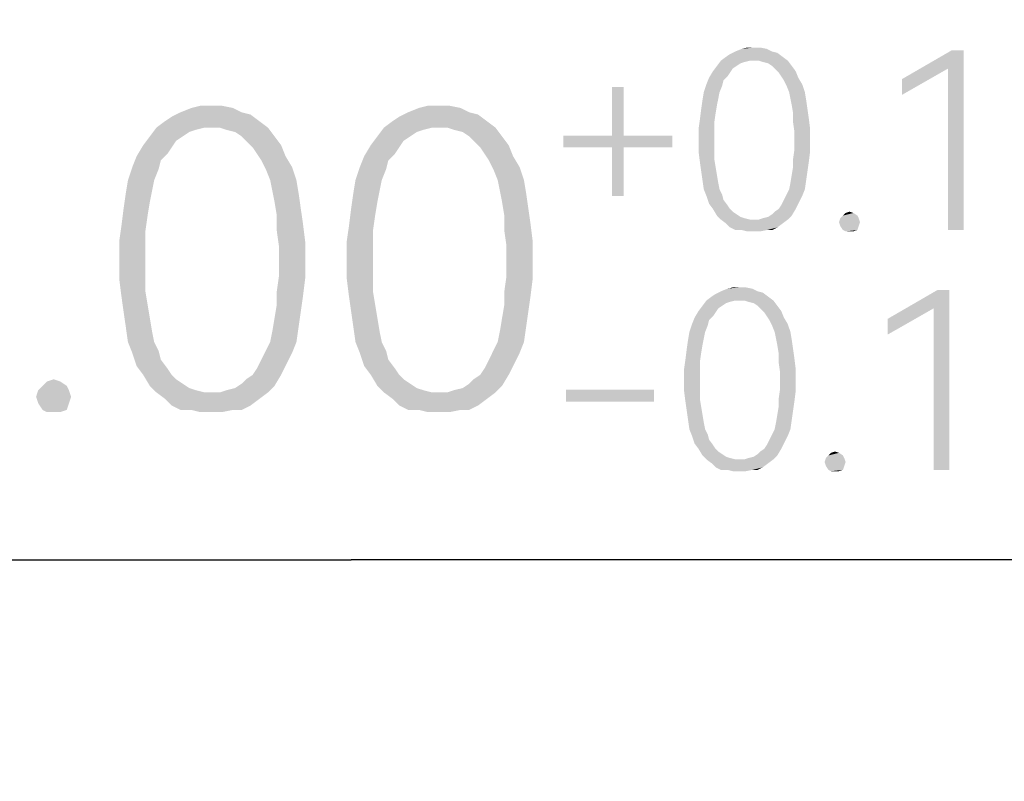
# Model space of a CAD drawing. Units: millimetres. Extents: x 0 to 297, y 0 to 210.
# Drawn here: x 74 to 82, y 78 to 84 of the extents above; entities that cross this region are included whole.
import ezdxf

# ---------------------------------------------------------------- set-up
doc = ezdxf.new("R2010")
doc.units = ezdxf.units.MM
doc.header["$LTSCALE"] = 16.335
doc.layers.get('0').update_dxf_attribs({"linetype": 'CONTINUOUS'})
doc.styles.get("Standard").update_dxf_attribs({"font": 'harmonyos_sans_sc_light.ttf'})
doc.dimstyles.new('DIMSTYLE_1', dxfattribs={"dimtxt": 2.5, "dimasz": 1.5, "dimexe": 1.5, "dimexo": 0, "dimtad": 1, "dimzin": 0, "dimdsep": 46, "dimtxsty": 'STANDARD', "dimblk": '_FILLED', "dimblk1": '_FILLED', "dimblk2": '_FILLED', "dimcen": 0.09, "dimazin": 0, "dimtol": 1, "dimtp": 0.15, "dimtm": 0.15, "dimtfac": 0.6, "dimtofl": 0, "dimtmove": 0, "dimatfit": 3, "dimldrblk": '_FILLED', "dimfxl": 1, "dimtolj": 1, "dimtzin": 0, "dimarcsym": 0})

# ---------------------------------------------------------------- blocks, each defined once
blk = doc.blocks.new('_FILLED')
at = {"color": 0, "linetype": 'BYBLOCK'}
blk.add_solid([(0, 0), (-1, 0.25), (-1, -0.25)], dxfattribs=at)
blk = doc.blocks.new('*D0')
at = {"color": 2, "linetype": 'CONTINUOUS'}
for p, q in [((118.539, 119.2973), (118.539, 71.3434)), ((36.0402, 87.9591), (36.0402, 71.3434)), ((36.0402, 72.8434), (77.2896, 72.8434)), ((118.539, 72.8434), (77.2896, 72.8434))]:
    blk.add_line(p, q, dxfattribs=at)
at = {"color": 2, "linetype": 'CONTINUOUS', "xscale": 1.5, "yscale": 1.5, "zscale": 1.5, "rotation": 180}
blk.add_blockref('_FILLED', (36.0402, 72.8434), dxfattribs=at)
at = {"color": 2, "linetype": 'CONTINUOUS', "xscale": 1.5, "yscale": 1.5, "zscale": 1.5}
blk.add_blockref('_FILLED', (118.539, 72.8434), dxfattribs=at)
blk = doc.blocks.new('*D4')
at = {"color": 2, "linetype": 'CONTINUOUS'}
for p, q in [((36.0402, 87.9591), (36.0402, 78.0422)), ((118.039, 87.9591), (118.039, 78.0422)), ((36.0402, 79.5422), (77.0396, 79.5422)), ((118.039, 79.5422), (77.0396, 79.5422))]:
    blk.add_line(p, q, dxfattribs=at)
at = {"color": 2, "linetype": 'CONTINUOUS', "xscale": 1.5, "yscale": 1.5, "zscale": 1.5, "rotation": 180}
blk.add_blockref('_FILLED', (36.0402, 79.5422), dxfattribs=at)
at = {"color": 2, "linetype": 'CONTINUOUS', "xscale": 1.5, "yscale": 1.5, "zscale": 1.5}
blk.add_blockref('_FILLED', (118.039, 79.5422), dxfattribs=at)

msp = doc.modelspace()

# ---------------------------------------------------------------- linework, layer by layer
at = {"color": 2, "linetype": 'CONTINUOUS'}
for points in [[(80.1674, 83.7375), (80.2002, 83.7594), (80.5944, 83.7703)], [(80.1674, 83.7375), (80.5944, 83.7703), (80.6382, 83.7375)], [(80.5506, 83.7813), (80.5944, 83.7703), (80.2002, 83.7594)], [(80.5506, 83.7813), (80.2002, 83.7594), (80.244, 83.7813)], [(80.5068, 83.8032), (80.244, 83.7813), (80.2987, 83.8032)], [(80.244, 83.7813), (80.5068, 83.8032), (80.5506, 83.7813)], [(80.3973, 83.8141), (80.452, 83.8141), (80.2987, 83.8032)], [(80.3973, 83.8141), (80.2987, 83.8032), (80.3425, 83.8141)], [(80.2987, 83.8032), (80.452, 83.8141), (80.5068, 83.8032)], [(82.1491, 83.7922), (82.0177, 83.6389), (81.6345, 83.5513)], [(82.1491, 83.7922), (81.6345, 83.5513), (82.0506, 83.7922)], [(82.0177, 82.2922), (82.0177, 83.6389), (82.1491, 83.7922)], [(82.0177, 82.2922), (82.1491, 83.7922), (82.1491, 82.2922)], [(80.3644, 83.7046), (80.3206, 83.6937), (80.0907, 83.6608)], [(80.3644, 83.7046), (80.0907, 83.6608), (80.1236, 83.7046)], [(80.3206, 83.6937), (80.2878, 83.6827), (80.0907, 83.6608)], [(80.6382, 83.7375), (80.1236, 83.7046), (80.1674, 83.7375)], [(80.3644, 83.7046), (80.1236, 83.7046), (80.6382, 83.7375)], [(80.3973, 83.7046), (80.3644, 83.7046), (80.6382, 83.7375)], [(80.4411, 83.7046), (80.3973, 83.7046), (80.6382, 83.7375)], [(80.4411, 83.7046), (80.6382, 83.7375), (80.682, 83.7046)], [(80.682, 83.7046), (80.4739, 83.6937), (80.4411, 83.7046)], [(80.5177, 83.6827), (80.4739, 83.6937), (80.682, 83.7046)], [(80.5506, 83.6608), (80.5177, 83.6827), (80.682, 83.7046)], [(80.5506, 83.6608), (80.682, 83.7046), (80.7148, 83.6608)], [(80.2002, 83.6061), (80.025, 83.5623), (80.0579, 83.617)], [(80.2002, 83.6061), (80.1783, 83.5732), (80.025, 83.5623)], [(80.2549, 83.6608), (80.2221, 83.6389), (80.0579, 83.617)], [(80.2549, 83.6608), (80.0579, 83.617), (80.0907, 83.6608)], [(80.0579, 83.617), (80.2221, 83.6389), (80.2002, 83.6061)], [(80.0907, 83.6608), (80.2878, 83.6827), (80.2549, 83.6608)], [(80.7148, 83.6608), (80.5725, 83.6389), (80.5506, 83.6608)], [(80.5725, 83.6389), (80.7148, 83.6608), (80.7476, 83.617)], [(80.7476, 83.617), (80.6053, 83.6061), (80.5725, 83.6389)], [(80.6272, 83.5732), (80.6053, 83.6061), (80.7476, 83.617)], [(80.6272, 83.5732), (80.7476, 83.617), (80.7695, 83.5623)], [(81.6345, 83.5513), (82.0177, 83.6389), (81.6345, 83.42)], [(80.1455, 83.5404), (80.0031, 83.5075), (80.025, 83.5623)], [(80.0031, 83.5075), (80.1455, 83.5404), (80.1345, 83.4966)], [(80.025, 83.5623), (80.1783, 83.5732), (80.1455, 83.5404)], [(80.7695, 83.5623), (80.6491, 83.5404), (80.6272, 83.5732)], [(80.6491, 83.5404), (80.7695, 83.5623), (80.8024, 83.5075)], [(80.8024, 83.5075), (80.671, 83.4966), (80.6491, 83.5404)], [(79.3133, 83.4856), (79.2148, 83.0805), (79.2148, 83.4856)], [(79.2148, 83.0805), (79.3133, 83.4856), (79.3133, 83.0805)], [(80.1126, 83.4419), (80.1017, 83.3871), (79.9703, 83.3762)], [(80.1126, 83.4419), (79.9703, 83.3762), (79.9812, 83.4419)], [(80.1345, 83.4966), (79.9812, 83.4419), (80.0031, 83.5075)], [(79.9812, 83.4419), (80.1345, 83.4966), (80.1126, 83.4419)], [(80.6929, 83.4419), (80.671, 83.4966), (80.8024, 83.5075)], [(80.6929, 83.4419), (80.8024, 83.5075), (80.8243, 83.4419)], [(80.8243, 83.4419), (80.7039, 83.3871), (80.6929, 83.4419)], [(80.7039, 83.3871), (80.8243, 83.4419), (80.8352, 83.3762)], [(80.0907, 83.3324), (79.9593, 83.2995), (79.9703, 83.3762)], [(79.9703, 83.3762), (80.1017, 83.3871), (80.0907, 83.3324)], [(80.8352, 83.3762), (80.7148, 83.3324), (80.7039, 83.3871)], [(80.7148, 83.3324), (80.8352, 83.3762), (80.8462, 83.2995)], [(76.1272, 83.274), (76.2002, 83.2557), (75.5433, 83.2375)], [(76.1272, 83.274), (75.5433, 83.2375), (75.6163, 83.274)], [(76.0542, 83.3105), (75.6163, 83.274), (75.7075, 83.3105)], [(75.6163, 83.274), (76.0542, 83.3105), (76.1272, 83.274)], [(75.8717, 83.3287), (75.963, 83.3287), (75.7075, 83.3105)], [(75.8717, 83.3287), (75.7075, 83.3105), (75.7805, 83.3287)], [(75.7075, 83.3105), (75.963, 83.3287), (76.0542, 83.3105)], [(78.025, 83.274), (78.098, 83.2557), (77.4411, 83.2375)], [(78.025, 83.274), (77.4411, 83.2375), (77.5141, 83.274)], [(77.952, 83.3105), (77.5141, 83.274), (77.6053, 83.3105)], [(77.5141, 83.274), (77.952, 83.3105), (78.025, 83.274)], [(77.7695, 83.3287), (77.8608, 83.3287), (77.6053, 83.3105)], [(77.7695, 83.3287), (77.6053, 83.3105), (77.6783, 83.3287)], [(77.6053, 83.3105), (77.8608, 83.3287), (77.952, 83.3105)], [(80.0798, 83.2667), (79.9484, 83.2119), (79.9593, 83.2995)], [(79.9593, 83.2995), (80.0907, 83.3324), (80.0798, 83.2667)], [(80.8462, 83.2995), (80.7257, 83.2667), (80.7148, 83.3324)], [(80.7257, 83.2667), (80.8462, 83.2995), (80.8571, 83.2229)], [(76.2732, 83.201), (75.4155, 83.1462), (75.4885, 83.201)], [(75.817, 83.1462), (75.4155, 83.1462), (76.2732, 83.201)], [(75.4885, 83.201), (75.5433, 83.2375), (76.2002, 83.2557)], [(75.4885, 83.201), (76.2002, 83.2557), (76.2732, 83.201)], [(75.8717, 83.1462), (75.817, 83.1462), (76.2732, 83.201)], [(75.9447, 83.1462), (75.8717, 83.1462), (76.2732, 83.201)], [(75.9447, 83.1462), (76.2732, 83.201), (76.3462, 83.1462)], [(78.171, 83.201), (77.3133, 83.1462), (77.3863, 83.201)], [(77.7148, 83.1462), (77.3133, 83.1462), (78.171, 83.201)], [(77.3863, 83.201), (77.4411, 83.2375), (78.098, 83.2557)], [(77.3863, 83.201), (78.098, 83.2557), (78.171, 83.201)], [(77.7695, 83.1462), (77.7148, 83.1462), (78.171, 83.201)], [(77.8425, 83.1462), (77.7695, 83.1462), (78.171, 83.201)], [(77.8425, 83.1462), (78.171, 83.201), (78.244, 83.1462)], [(80.0688, 83.19), (79.9374, 83.1353), (79.9484, 83.2119)], [(79.9484, 83.2119), (80.0798, 83.2667), (80.0688, 83.19)], [(80.8571, 83.2229), (80.7257, 83.19), (80.7257, 83.2667)], [(80.7257, 83.19), (80.8571, 83.2229), (80.8681, 83.1353)], [(75.817, 83.1462), (75.744, 83.128), (75.3608, 83.0732)], [(75.817, 83.1462), (75.3608, 83.0732), (75.4155, 83.1462)], [(75.744, 83.128), (75.6893, 83.1097), (75.3608, 83.0732)], [(75.3608, 83.0732), (75.6893, 83.1097), (75.6345, 83.0732)], [(76.3462, 83.1462), (75.9995, 83.128), (75.9447, 83.1462)], [(76.0725, 83.1097), (75.9995, 83.128), (76.3462, 83.1462)], [(76.1272, 83.0732), (76.0725, 83.1097), (76.3462, 83.1462)], [(76.1272, 83.0732), (76.3462, 83.1462), (76.4009, 83.0732)], [(77.7148, 83.1462), (77.6418, 83.128), (77.2586, 83.0732)], [(77.7148, 83.1462), (77.2586, 83.0732), (77.3133, 83.1462)], [(77.6418, 83.128), (77.5871, 83.1097), (77.2586, 83.0732)], [(77.2586, 83.0732), (77.5871, 83.1097), (77.5323, 83.0732)], [(78.244, 83.1462), (77.8973, 83.128), (77.8425, 83.1462)], [(77.9703, 83.1097), (77.8973, 83.128), (78.244, 83.1462)], [(78.025, 83.0732), (77.9703, 83.1097), (78.244, 83.1462)], [(78.025, 83.0732), (78.244, 83.1462), (78.2987, 83.0732)], [(79.9374, 83.1353), (80.0688, 83.19), (80.0688, 83.1134)], [(80.0688, 83.1134), (79.9374, 83.0367), (79.9374, 83.1353)], [(79.9374, 83.0367), (80.0688, 83.1134), (80.0688, 83.0367)], [(80.8681, 83.1353), (80.7367, 83.1134), (80.7257, 83.19)], [(80.7367, 83.0367), (80.7367, 83.1134), (80.8681, 83.1353)], [(80.7367, 83.0367), (80.8681, 83.1353), (80.8681, 83.0367)], [(75.6345, 83.0732), (75.5798, 83.0367), (75.306, 83.0002)], [(75.6345, 83.0732), (75.306, 83.0002), (75.3608, 83.0732)], [(75.306, 83.0002), (75.5798, 83.0367), (75.5433, 82.982)], [(76.4009, 83.0732), (76.1637, 83.0367), (76.1272, 83.0732)], [(76.1637, 83.0367), (76.4009, 83.0732), (76.4557, 83.0002)], [(76.4557, 83.0002), (76.2185, 82.982), (76.1637, 83.0367)], [(77.5323, 83.0732), (77.4776, 83.0367), (77.2039, 83.0002)], [(77.5323, 83.0732), (77.2039, 83.0002), (77.2586, 83.0732)], [(77.2039, 83.0002), (77.4776, 83.0367), (77.4411, 82.982)], [(78.2987, 83.0732), (78.0615, 83.0367), (78.025, 83.0732)], [(78.0615, 83.0367), (78.2987, 83.0732), (78.3535, 83.0002)], [(78.3535, 83.0002), (78.1163, 82.982), (78.0615, 83.0367)], [(79.3133, 83.0805), (79.7185, 83.0805), (78.8097, 82.982)], [(79.2148, 83.0805), (79.3133, 83.0805), (78.8097, 82.982)], [(79.2148, 83.0805), (78.8097, 82.982), (78.8097, 83.0805)], [(79.2148, 82.982), (78.8097, 82.982), (79.7185, 83.0805)], [(79.3133, 82.982), (79.2148, 82.982), (79.7185, 83.0805)], [(79.3133, 82.982), (79.7185, 83.0805), (79.7185, 82.982)], [(80.0688, 83.0367), (80.0688, 82.9601), (79.9374, 82.9492)], [(80.0688, 83.0367), (79.9374, 82.9492), (79.9374, 83.0367)], [(80.8681, 83.0367), (80.7367, 82.9601), (80.7367, 83.0367)], [(80.7367, 82.9601), (80.8681, 83.0367), (80.8681, 82.9492)], [(75.5433, 82.982), (75.2513, 82.909), (75.306, 83.0002)], [(75.5433, 82.982), (75.5068, 82.9273), (75.2513, 82.909)], [(76.2549, 82.9273), (76.2185, 82.982), (76.4557, 83.0002)], [(76.2549, 82.9273), (76.4557, 83.0002), (76.4922, 82.909)], [(77.4411, 82.982), (77.1491, 82.909), (77.2039, 83.0002)], [(77.4411, 82.982), (77.4046, 82.9273), (77.1491, 82.909)], [(78.1528, 82.9273), (78.1163, 82.982), (78.3535, 83.0002)], [(78.1528, 82.9273), (78.3535, 83.0002), (78.39, 82.909)], [(79.3133, 82.982), (79.2148, 82.5769), (79.2148, 82.982)], [(79.2148, 82.5769), (79.3133, 82.982), (79.3133, 82.5769)], [(79.9374, 82.9492), (80.0688, 82.9601), (80.0688, 82.8835)], [(80.0688, 82.8835), (79.9484, 82.8616), (79.9374, 82.9492)], [(80.8681, 82.9492), (80.7257, 82.8835), (80.7367, 82.9601)], [(80.7257, 82.8835), (80.8681, 82.9492), (80.8571, 82.8616)], [(75.452, 82.8725), (75.2148, 82.8178), (75.2513, 82.909)], [(75.2148, 82.8178), (75.452, 82.8725), (75.4338, 82.7995)], [(75.2513, 82.909), (75.5068, 82.9273), (75.452, 82.8725)], [(76.4922, 82.909), (76.2914, 82.8725), (76.2549, 82.9273)], [(76.2914, 82.8725), (76.4922, 82.909), (76.5469, 82.8178)], [(76.5469, 82.8178), (76.3279, 82.7995), (76.2914, 82.8725)], [(77.3498, 82.8725), (77.1126, 82.8178), (77.1491, 82.909)], [(77.1126, 82.8178), (77.3498, 82.8725), (77.3316, 82.7995)], [(77.1491, 82.909), (77.4046, 82.9273), (77.3498, 82.8725)], [(78.39, 82.909), (78.1893, 82.8725), (78.1528, 82.9273)], [(78.1893, 82.8725), (78.39, 82.909), (78.4447, 82.8178)], [(78.4447, 82.8178), (78.2257, 82.7995), (78.1893, 82.8725)], [(79.9484, 82.8616), (80.0688, 82.8835), (80.0798, 82.8178)], [(80.8571, 82.8616), (80.7257, 82.8178), (80.7257, 82.8835)], [(75.4338, 82.7995), (75.1783, 82.7083), (75.2148, 82.8178)], [(75.1783, 82.7083), (75.4338, 82.7995), (75.3973, 82.7083)], [(76.3644, 82.7083), (76.3279, 82.7995), (76.5469, 82.8178)], [(76.3644, 82.7083), (76.5469, 82.8178), (76.5834, 82.7083)], [(77.3316, 82.7995), (77.0761, 82.7083), (77.1126, 82.8178)], [(77.0761, 82.7083), (77.3316, 82.7995), (77.2951, 82.7083)], [(78.2622, 82.7083), (78.2257, 82.7995), (78.4447, 82.8178)], [(78.2622, 82.7083), (78.4447, 82.8178), (78.4812, 82.7083)], [(80.0798, 82.8178), (79.9593, 82.7849), (79.9484, 82.8616)], [(79.9593, 82.7849), (80.0798, 82.8178), (80.0907, 82.7521)], [(80.0907, 82.7521), (79.9703, 82.7083), (79.9593, 82.7849)], [(80.8462, 82.7849), (80.7148, 82.7521), (80.7257, 82.8178)], [(80.7148, 82.7521), (80.8462, 82.7849), (80.8352, 82.7083)], [(80.7257, 82.8178), (80.8571, 82.8616), (80.8462, 82.7849)], [(75.3973, 82.7083), (75.379, 82.617), (75.1601, 82.5988)], [(75.3973, 82.7083), (75.1601, 82.5988), (75.1783, 82.7083)], [(76.5834, 82.7083), (76.3827, 82.617), (76.3644, 82.7083)], [(76.3827, 82.617), (76.5834, 82.7083), (76.6017, 82.5988)], [(77.2951, 82.7083), (77.2768, 82.617), (77.0579, 82.5988)], [(77.2951, 82.7083), (77.0579, 82.5988), (77.0761, 82.7083)], [(78.4812, 82.7083), (78.2805, 82.617), (78.2622, 82.7083)], [(78.2805, 82.617), (78.4812, 82.7083), (78.4995, 82.5988)], [(79.9703, 82.7083), (80.0907, 82.7521), (80.1017, 82.6864)], [(80.1017, 82.6864), (79.9812, 82.6316), (79.9703, 82.7083)], [(80.6929, 82.6316), (80.7039, 82.6864), (80.8352, 82.7083)], [(80.6929, 82.6316), (80.8352, 82.7083), (80.8243, 82.6316)], [(80.8352, 82.7083), (80.7039, 82.6864), (80.7148, 82.7521)], [(75.1601, 82.5988), (75.379, 82.617), (75.3608, 82.5258)], [(76.6017, 82.5988), (76.4009, 82.5258), (76.3827, 82.617)], [(77.0579, 82.5988), (77.2768, 82.617), (77.2586, 82.5258)], [(78.4995, 82.5988), (78.2987, 82.5258), (78.2805, 82.617)], [(79.9812, 82.6316), (80.1017, 82.6864), (80.1126, 82.6316)], [(80.1126, 82.6316), (80.0031, 82.5769), (79.9812, 82.6316)], [(80.1126, 82.6316), (80.1345, 82.5878), (80.0031, 82.5769)], [(80.8243, 82.6316), (80.671, 82.5878), (80.6929, 82.6316)], [(80.671, 82.5878), (80.8243, 82.6316), (80.8024, 82.5769)], [(75.3608, 82.5258), (75.1418, 82.471), (75.1601, 82.5988)], [(76.4009, 82.5258), (76.6017, 82.5988), (76.6199, 82.471)], [(77.2586, 82.5258), (77.0396, 82.471), (77.0579, 82.5988)], [(78.2987, 82.5258), (78.4995, 82.5988), (78.5177, 82.471)], [(80.0031, 82.5769), (80.1345, 82.5878), (80.1455, 82.544)], [(80.1455, 82.544), (80.025, 82.5112), (80.0031, 82.5769)], [(80.025, 82.5112), (80.1455, 82.544), (80.1783, 82.5002)], [(80.7695, 82.5112), (80.6272, 82.5002), (80.6491, 82.544)], [(80.8024, 82.5769), (80.6491, 82.544), (80.671, 82.5878)], [(80.6491, 82.544), (80.8024, 82.5769), (80.7695, 82.5112)], [(75.3425, 82.4163), (75.1236, 82.3251), (75.1418, 82.471)], [(75.1418, 82.471), (75.3608, 82.5258), (75.3425, 82.4163)], [(76.6199, 82.471), (76.4192, 82.4163), (76.4009, 82.5258)], [(76.4192, 82.4163), (76.6199, 82.471), (76.6382, 82.3433)], [(77.2403, 82.4163), (77.0214, 82.3251), (77.0396, 82.471)], [(77.0396, 82.471), (77.2586, 82.5258), (77.2403, 82.4163)], [(78.5177, 82.471), (78.317, 82.4163), (78.2987, 82.5258)], [(78.317, 82.4163), (78.5177, 82.471), (78.536, 82.3433)], [(80.1783, 82.5002), (80.0579, 82.4674), (80.025, 82.5112)], [(80.0579, 82.4674), (80.1783, 82.5002), (80.2002, 82.4674)], [(80.2002, 82.4674), (80.0907, 82.4127), (80.0579, 82.4674)], [(80.2002, 82.4674), (80.2221, 82.4455), (80.0907, 82.4127)], [(80.5506, 82.4236), (80.5725, 82.4455), (80.7476, 82.4674)], [(80.5506, 82.4236), (80.7476, 82.4674), (80.7148, 82.4127)], [(80.7476, 82.4674), (80.5725, 82.4455), (80.6053, 82.4674)], [(80.6053, 82.4674), (80.6272, 82.5002), (80.7695, 82.5112)], [(80.6053, 82.4674), (80.7695, 82.5112), (80.7476, 82.4674)], [(75.1236, 82.3251), (75.3425, 82.4163), (75.3243, 82.2886)], [(76.6382, 82.3433), (76.4192, 82.2886), (76.4192, 82.4163)], [(77.0214, 82.3251), (77.2403, 82.4163), (77.2221, 82.2886)], [(78.536, 82.3433), (78.317, 82.2886), (78.317, 82.4163)], [(80.2221, 82.4455), (80.2549, 82.4236), (80.0907, 82.4127)], [(80.0907, 82.4127), (80.2549, 82.4236), (80.2878, 82.4017)], [(80.2878, 82.4017), (80.1236, 82.3798), (80.0907, 82.4127)], [(80.2878, 82.4017), (80.3206, 82.3908), (80.1236, 82.3798)], [(80.1236, 82.3798), (80.3206, 82.3908), (80.3644, 82.3798)], [(80.3644, 82.3798), (80.1674, 82.347), (80.1236, 82.3798)], [(80.4411, 82.3798), (80.682, 82.3798), (80.1674, 82.347)], [(80.3973, 82.3798), (80.4411, 82.3798), (80.1674, 82.347)], [(80.3644, 82.3798), (80.3973, 82.3798), (80.1674, 82.347)], [(80.1674, 82.347), (80.682, 82.3798), (80.6382, 82.347)], [(80.4411, 82.3798), (80.4739, 82.3908), (80.7148, 82.4127)], [(80.4411, 82.3798), (80.7148, 82.4127), (80.682, 82.3798)], [(80.4739, 82.3908), (80.5177, 82.4017), (80.7148, 82.4127)], [(80.7148, 82.4127), (80.5177, 82.4017), (80.5506, 82.4236)], [(81.2732, 82.3908), (81.109, 82.3579), (81.1199, 82.3908)], [(81.109, 82.3579), (81.2732, 82.3908), (81.2841, 82.3579)], [(81.2622, 82.4127), (81.1199, 82.3908), (81.1418, 82.4127)], [(81.1199, 82.3908), (81.2622, 82.4127), (81.2732, 82.3908)], [(81.2294, 82.4346), (81.1418, 82.4127), (81.1637, 82.4346)], [(81.1418, 82.4127), (81.2294, 82.4346), (81.2622, 82.4127)], [(81.1637, 82.4346), (81.1966, 82.4455), (81.2294, 82.4346)], [(75.3243, 82.2886), (75.1053, 82.1973), (75.1236, 82.3251)], [(75.1053, 82.1973), (75.3243, 82.2886), (75.3243, 82.1608)], [(76.4192, 82.2886), (76.6382, 82.3433), (76.6564, 82.1973)], [(76.6564, 82.1973), (76.4374, 82.1608), (76.4192, 82.2886)], [(77.2221, 82.2886), (77.0031, 82.1973), (77.0214, 82.3251)], [(77.0031, 82.1973), (77.2221, 82.2886), (77.2221, 82.1608)], [(78.317, 82.2886), (78.536, 82.3433), (78.5542, 82.1973)], [(78.5542, 82.1973), (78.3352, 82.1608), (78.317, 82.2886)], [(80.6382, 82.347), (80.2002, 82.3141), (80.1674, 82.347)], [(80.2002, 82.3141), (80.6382, 82.347), (80.5944, 82.3141)], [(80.5944, 82.3141), (80.244, 82.2922), (80.2002, 82.3141)], [(80.2987, 82.2922), (80.244, 82.2922), (80.5944, 82.3141)], [(80.5068, 82.2922), (80.2987, 82.2922), (80.5944, 82.3141)], [(80.5068, 82.2922), (80.3425, 82.2813), (80.2987, 82.2922)], [(80.3973, 82.2813), (80.3425, 82.2813), (80.5068, 82.2922)], [(80.3973, 82.2813), (80.5068, 82.2922), (80.452, 82.2813)], [(80.5068, 82.2922), (80.5944, 82.3141), (80.5506, 82.2922)], [(81.2841, 82.3579), (81.1199, 82.3251), (81.109, 82.3579)], [(81.1199, 82.3251), (81.2841, 82.3579), (81.2732, 82.3251)], [(81.2732, 82.3251), (81.1418, 82.2922), (81.1199, 82.3251)], [(81.1418, 82.2922), (81.2732, 82.3251), (81.2622, 82.2922)], [(81.2622, 82.2922), (81.1637, 82.2813), (81.1418, 82.2922)], [(81.1966, 82.2813), (81.1637, 82.2813), (81.2622, 82.2922)], [(81.1966, 82.2813), (81.2622, 82.2922), (81.2294, 82.2813)], [(75.3243, 82.1608), (75.1053, 82.0331), (75.1053, 82.1973)], [(75.1053, 82.0331), (75.3243, 82.1608), (75.3243, 82.0331)], [(76.4374, 82.0331), (76.4374, 82.1608), (76.6564, 82.1973)], [(76.4374, 82.0331), (76.6564, 82.1973), (76.6564, 82.0331)], [(77.2221, 82.1608), (77.0031, 82.0331), (77.0031, 82.1973)], [(77.0031, 82.0331), (77.2221, 82.1608), (77.2221, 82.0331)], [(78.3352, 82.0331), (78.3352, 82.1608), (78.5542, 82.1973)], [(78.3352, 82.0331), (78.5542, 82.1973), (78.5542, 82.0331)], [(75.3243, 82.0331), (75.3243, 81.9054), (75.1053, 81.8871)], [(75.3243, 82.0331), (75.1053, 81.8871), (75.1053, 82.0331)], [(76.6564, 82.0331), (76.4374, 81.9054), (76.4374, 82.0331)], [(76.4374, 81.9054), (76.6564, 82.0331), (76.6564, 81.8871)], [(77.2221, 82.0331), (77.2221, 81.9054), (77.0031, 81.8871)], [(77.2221, 82.0331), (77.0031, 81.8871), (77.0031, 82.0331)], [(78.5542, 82.0331), (78.3352, 81.9054), (78.3352, 82.0331)], [(78.3352, 81.9054), (78.5542, 82.0331), (78.5542, 81.8871)], [(75.1053, 81.8871), (75.3243, 81.9054), (75.3243, 81.7776)], [(75.3243, 81.7776), (75.1236, 81.7411), (75.1053, 81.8871)], [(76.6564, 81.8871), (76.4192, 81.7776), (76.4374, 81.9054)], [(76.4192, 81.7776), (76.6564, 81.8871), (76.6382, 81.7411)], [(77.0031, 81.8871), (77.2221, 81.9054), (77.2221, 81.7776)], [(77.2221, 81.7776), (77.0214, 81.7411), (77.0031, 81.8871)], [(78.5542, 81.8871), (78.317, 81.7776), (78.3352, 81.9054)], [(78.317, 81.7776), (78.5542, 81.8871), (78.536, 81.7411)], [(80.3863, 81.8032), (80.1236, 81.7813), (80.1783, 81.8032)], [(80.1236, 81.7813), (80.3863, 81.8032), (80.4301, 81.7813)], [(80.2768, 81.8141), (80.3316, 81.8141), (80.1783, 81.8032)], [(80.2768, 81.8141), (80.1783, 81.8032), (80.2221, 81.8141)], [(80.1783, 81.8032), (80.3316, 81.8141), (80.3863, 81.8032)], [(75.1236, 81.7411), (75.3243, 81.7776), (75.3425, 81.6681)], [(75.3425, 81.6681), (75.1418, 81.6134), (75.1236, 81.7411)], [(76.6382, 81.7411), (76.4192, 81.6681), (76.4192, 81.7776)], [(76.4192, 81.6681), (76.6382, 81.7411), (76.6199, 81.6134)], [(77.0214, 81.7411), (77.2221, 81.7776), (77.2403, 81.6681)], [(77.2403, 81.6681), (77.0396, 81.6134), (77.0214, 81.7411)], [(78.536, 81.7411), (78.317, 81.6681), (78.317, 81.7776)], [(78.317, 81.6681), (78.536, 81.7411), (78.5177, 81.6134)], [(80.5177, 81.7375), (80.0031, 81.7046), (80.0469, 81.7375)], [(80.244, 81.7046), (80.0031, 81.7046), (80.5177, 81.7375)], [(80.0469, 81.7375), (80.0798, 81.7594), (80.4739, 81.7703)], [(80.0469, 81.7375), (80.4739, 81.7703), (80.5177, 81.7375)], [(80.4301, 81.7813), (80.4739, 81.7703), (80.0798, 81.7594)], [(80.4301, 81.7813), (80.0798, 81.7594), (80.1236, 81.7813)], [(80.2768, 81.7046), (80.244, 81.7046), (80.5177, 81.7375)], [(80.3206, 81.7046), (80.2768, 81.7046), (80.5177, 81.7375)], [(80.3206, 81.7046), (80.5177, 81.7375), (80.5615, 81.7046)], [(82.0287, 81.7922), (81.8973, 81.6389), (81.5141, 81.5513)], [(82.0287, 81.7922), (81.5141, 81.5513), (81.9301, 81.7922)], [(81.8973, 80.2922), (81.8973, 81.6389), (82.0287, 81.7922)], [(81.8973, 80.2922), (82.0287, 81.7922), (82.0287, 80.2922)], [(75.1418, 81.6134), (75.3425, 81.6681), (75.3608, 81.5586)], [(76.6199, 81.6134), (76.4009, 81.5586), (76.4192, 81.6681)], [(77.0396, 81.6134), (77.2403, 81.6681), (77.2586, 81.5586)], [(78.5177, 81.6134), (78.2987, 81.5586), (78.317, 81.6681)], [(80.1345, 81.6608), (80.1017, 81.6389), (79.9374, 81.617)], [(80.1345, 81.6608), (79.9374, 81.617), (79.9703, 81.6608)], [(79.9374, 81.617), (80.1017, 81.6389), (80.0798, 81.6061)], [(80.244, 81.7046), (80.2002, 81.6937), (79.9703, 81.6608)], [(80.244, 81.7046), (79.9703, 81.6608), (80.0031, 81.7046)], [(80.2002, 81.6937), (80.1674, 81.6827), (79.9703, 81.6608)], [(79.9703, 81.6608), (80.1674, 81.6827), (80.1345, 81.6608)], [(80.5615, 81.7046), (80.3535, 81.6937), (80.3206, 81.7046)], [(80.3973, 81.6827), (80.3535, 81.6937), (80.5615, 81.7046)], [(80.4301, 81.6608), (80.3973, 81.6827), (80.5615, 81.7046)], [(80.4301, 81.6608), (80.5615, 81.7046), (80.5944, 81.6608)], [(80.5944, 81.6608), (80.452, 81.6389), (80.4301, 81.6608)], [(80.452, 81.6389), (80.5944, 81.6608), (80.6272, 81.617)], [(80.6272, 81.617), (80.4849, 81.6061), (80.452, 81.6389)], [(81.5141, 81.5513), (81.8973, 81.6389), (81.5141, 81.42)], [(75.3608, 81.5586), (75.1601, 81.4856), (75.1418, 81.6134)], [(75.1601, 81.4856), (75.3608, 81.5586), (75.379, 81.4492)], [(76.6017, 81.4856), (76.3827, 81.4492), (76.4009, 81.5586)], [(76.4009, 81.5586), (76.6199, 81.6134), (76.6017, 81.4856)], [(77.2586, 81.5586), (77.0579, 81.4856), (77.0396, 81.6134)], [(77.0579, 81.4856), (77.2586, 81.5586), (77.2768, 81.4492)], [(78.4995, 81.4856), (78.2805, 81.4492), (78.2987, 81.5586)], [(78.2987, 81.5586), (78.5177, 81.6134), (78.4995, 81.4856)], [(80.025, 81.5404), (79.8827, 81.5075), (79.9046, 81.5623)], [(80.0798, 81.6061), (79.9046, 81.5623), (79.9374, 81.617)], [(80.0798, 81.6061), (80.0579, 81.5732), (79.9046, 81.5623)], [(79.9046, 81.5623), (80.0579, 81.5732), (80.025, 81.5404)], [(80.5068, 81.5732), (80.4849, 81.6061), (80.6272, 81.617)], [(80.5068, 81.5732), (80.6272, 81.617), (80.6491, 81.5623)], [(80.6491, 81.5623), (80.5287, 81.5404), (80.5068, 81.5732)], [(80.5287, 81.5404), (80.6491, 81.5623), (80.682, 81.5075)], [(75.379, 81.4492), (75.1783, 81.3579), (75.1601, 81.4856)], [(76.3644, 81.3579), (76.3827, 81.4492), (76.6017, 81.4856)], [(76.3644, 81.3579), (76.6017, 81.4856), (76.5834, 81.3579)], [(77.2768, 81.4492), (77.0761, 81.3579), (77.0579, 81.4856)], [(78.2622, 81.3579), (78.2805, 81.4492), (78.4995, 81.4856)], [(78.2622, 81.3579), (78.4995, 81.4856), (78.4812, 81.3579)], [(80.0141, 81.4966), (79.8608, 81.4419), (79.8827, 81.5075)], [(79.8608, 81.4419), (80.0141, 81.4966), (79.9922, 81.4419)], [(79.8827, 81.5075), (80.025, 81.5404), (80.0141, 81.4966)], [(80.682, 81.5075), (80.5506, 81.4966), (80.5287, 81.5404)], [(80.5725, 81.4419), (80.5506, 81.4966), (80.682, 81.5075)], [(80.5725, 81.4419), (80.682, 81.5075), (80.7039, 81.4419)], [(75.1783, 81.3579), (75.379, 81.4492), (75.3973, 81.3579)], [(77.0761, 81.3579), (77.2768, 81.4492), (77.2951, 81.3579)], [(79.9922, 81.4419), (79.9812, 81.3871), (79.8498, 81.3762)], [(79.9922, 81.4419), (79.8498, 81.3762), (79.8608, 81.4419)], [(79.8498, 81.3762), (79.9812, 81.3871), (79.9703, 81.3324)], [(80.7039, 81.4419), (80.5834, 81.3871), (80.5725, 81.4419)], [(80.5834, 81.3871), (80.7039, 81.4419), (80.7148, 81.3762)], [(80.7148, 81.3762), (80.5944, 81.3324), (80.5834, 81.3871)], [(75.3973, 81.3579), (75.2148, 81.2667), (75.1783, 81.3579)], [(75.3973, 81.3579), (75.4338, 81.2849), (75.2148, 81.2667)], [(76.5834, 81.3579), (76.3279, 81.2849), (76.3644, 81.3579)], [(76.3279, 81.2849), (76.5834, 81.3579), (76.5469, 81.2667)], [(77.2951, 81.3579), (77.1126, 81.2667), (77.0761, 81.3579)], [(77.2951, 81.3579), (77.3316, 81.2849), (77.1126, 81.2667)], [(78.4812, 81.3579), (78.2257, 81.2849), (78.2622, 81.3579)], [(78.2257, 81.2849), (78.4812, 81.3579), (78.4447, 81.2667)], [(79.9703, 81.3324), (79.8389, 81.2995), (79.8498, 81.3762)], [(79.8389, 81.2995), (79.9703, 81.3324), (79.9593, 81.2667)], [(80.5944, 81.3324), (80.7148, 81.3762), (80.7257, 81.2995)], [(80.7257, 81.2995), (80.6053, 81.2667), (80.5944, 81.3324)], [(75.2148, 81.2667), (75.4338, 81.2849), (75.452, 81.2119)], [(75.452, 81.2119), (75.2513, 81.1572), (75.2148, 81.2667)], [(76.5469, 81.2667), (76.2914, 81.2119), (76.3279, 81.2849)], [(76.2914, 81.2119), (76.5469, 81.2667), (76.4922, 81.1572)], [(77.1126, 81.2667), (77.3316, 81.2849), (77.3498, 81.2119)], [(77.3498, 81.2119), (77.1491, 81.1572), (77.1126, 81.2667)], [(78.4447, 81.2667), (78.1893, 81.2119), (78.2257, 81.2849)], [(78.1893, 81.2119), (78.4447, 81.2667), (78.39, 81.1572)], [(79.9593, 81.2667), (79.8279, 81.2119), (79.8389, 81.2995)], [(79.8279, 81.2119), (79.9593, 81.2667), (79.9484, 81.19)], [(80.6053, 81.2667), (80.7257, 81.2995), (80.7367, 81.2229)], [(80.7367, 81.2229), (80.6053, 81.19), (80.6053, 81.2667)], [(80.6053, 81.19), (80.7367, 81.2229), (80.7476, 81.1353)], [(75.2513, 81.1572), (75.452, 81.2119), (75.5068, 81.1389)], [(75.5068, 81.1389), (75.306, 81.0842), (75.2513, 81.1572)], [(75.306, 81.0842), (75.5068, 81.1389), (75.5433, 81.0842)], [(76.2185, 81.0842), (76.2549, 81.1389), (76.4922, 81.1572)], [(76.2185, 81.0842), (76.4922, 81.1572), (76.4557, 81.0842)], [(76.4922, 81.1572), (76.2549, 81.1389), (76.2914, 81.2119)], [(77.1491, 81.1572), (77.3498, 81.2119), (77.4046, 81.1389)], [(77.4046, 81.1389), (77.2039, 81.0842), (77.1491, 81.1572)], [(77.2039, 81.0842), (77.4046, 81.1389), (77.4411, 81.0842)], [(78.1163, 81.0842), (78.1528, 81.1389), (78.39, 81.1572)], [(78.1163, 81.0842), (78.39, 81.1572), (78.3535, 81.0842)], [(78.39, 81.1572), (78.1528, 81.1389), (78.1893, 81.2119)], [(79.9484, 81.19), (79.817, 81.1353), (79.8279, 81.2119)], [(79.817, 81.1353), (79.9484, 81.19), (79.9484, 81.1134)], [(80.7476, 81.1353), (80.6163, 81.1134), (80.6053, 81.19)], [(75.5433, 81.0842), (75.3608, 80.9929), (75.306, 81.0842)], [(75.5433, 81.0842), (75.5798, 81.0477), (75.3608, 80.9929)], [(76.1272, 81.0112), (76.1637, 81.0477), (76.4557, 81.0842)], [(76.1272, 81.0112), (76.4557, 81.0842), (76.4009, 80.9929)], [(76.4557, 81.0842), (76.1637, 81.0477), (76.2185, 81.0842)], [(77.4411, 81.0842), (77.2586, 80.9929), (77.2039, 81.0842)], [(77.4411, 81.0842), (77.4776, 81.0477), (77.2586, 80.9929)], [(78.025, 81.0112), (78.0615, 81.0477), (78.3535, 81.0842)], [(78.025, 81.0112), (78.3535, 81.0842), (78.2987, 80.9929)], [(78.3535, 81.0842), (78.0615, 81.0477), (78.1163, 81.0842)], [(79.9484, 81.1134), (79.817, 81.0367), (79.817, 81.1353)], [(79.817, 81.0367), (79.9484, 81.1134), (79.9484, 81.0367)], [(80.6163, 81.0367), (80.6163, 81.1134), (80.7476, 81.1353)], [(80.6163, 81.0367), (80.7476, 81.1353), (80.7476, 81.0367)], [(74.6674, 80.9929), (74.4301, 80.9565), (74.4666, 80.9929)], [(74.4301, 80.9565), (74.6674, 80.9929), (74.6856, 80.9565)], [(74.6126, 81.0294), (74.4666, 80.9929), (74.5031, 81.0294)], [(74.4666, 80.9929), (74.6126, 81.0294), (74.6674, 80.9929)], [(74.5031, 81.0294), (74.5579, 81.0477), (74.6126, 81.0294)], [(75.5798, 81.0477), (75.6345, 81.0112), (75.3608, 80.9929)], [(75.3608, 80.9929), (75.6345, 81.0112), (75.6893, 80.9747)], [(75.6893, 80.9747), (75.4155, 80.9382), (75.3608, 80.9929)], [(75.6893, 80.9747), (75.744, 80.9565), (75.4155, 80.9382)], [(75.9447, 80.9382), (75.9995, 80.9565), (76.4009, 80.9929)], [(75.9447, 80.9382), (76.4009, 80.9929), (76.3462, 80.9382)], [(75.9995, 80.9565), (76.0725, 80.9747), (76.4009, 80.9929)], [(76.4009, 80.9929), (76.0725, 80.9747), (76.1272, 81.0112)], [(77.4776, 81.0477), (77.5323, 81.0112), (77.2586, 80.9929)], [(77.2586, 80.9929), (77.5323, 81.0112), (77.5871, 80.9747)], [(77.5871, 80.9747), (77.3133, 80.9382), (77.2586, 80.9929)], [(77.5871, 80.9747), (77.6418, 80.9565), (77.3133, 80.9382)], [(77.8425, 80.9382), (77.8973, 80.9565), (78.2987, 80.9929)], [(77.8425, 80.9382), (78.2987, 80.9929), (78.244, 80.9382)], [(77.8973, 80.9565), (77.9703, 80.9747), (78.2987, 80.9929)], [(78.2987, 80.9929), (77.9703, 80.9747), (78.025, 81.0112)], [(79.9484, 81.0367), (79.9484, 80.9601), (79.817, 80.9492)], [(79.9484, 81.0367), (79.817, 80.9492), (79.817, 81.0367)], [(80.7476, 81.0367), (80.6163, 80.9601), (80.6163, 81.0367)], [(80.6163, 80.9601), (80.7476, 81.0367), (80.7476, 80.9492)], [(74.6856, 80.9565), (74.4119, 80.9017), (74.4301, 80.9565)], [(74.4119, 80.9017), (74.6856, 80.9565), (74.7039, 80.9017)], [(74.7039, 80.9017), (74.4301, 80.847), (74.4119, 80.9017)], [(74.4301, 80.847), (74.7039, 80.9017), (74.6856, 80.847)], [(75.4155, 80.9382), (75.744, 80.9565), (75.817, 80.9382)], [(75.817, 80.9382), (75.4885, 80.8835), (75.4155, 80.9382)], [(75.9447, 80.9382), (76.3462, 80.9382), (75.4885, 80.8835)], [(75.8717, 80.9382), (75.9447, 80.9382), (75.4885, 80.8835)], [(75.817, 80.9382), (75.8717, 80.9382), (75.4885, 80.8835)], [(75.4885, 80.8835), (76.3462, 80.9382), (76.2732, 80.8835)], [(77.3133, 80.9382), (77.6418, 80.9565), (77.7148, 80.9382)], [(77.7148, 80.9382), (77.3863, 80.8835), (77.3133, 80.9382)], [(77.8425, 80.9382), (78.244, 80.9382), (77.3863, 80.8835)], [(77.7695, 80.9382), (77.8425, 80.9382), (77.3863, 80.8835)], [(77.7148, 80.9382), (77.7695, 80.9382), (77.3863, 80.8835)], [(77.3863, 80.8835), (78.244, 80.9382), (78.171, 80.8835)], [(79.5652, 80.9601), (78.8316, 80.8616), (78.8316, 80.9601)], [(78.8316, 80.8616), (79.5652, 80.9601), (79.5652, 80.8616)], [(79.817, 80.9492), (79.9484, 80.9601), (79.9484, 80.8835)], [(79.9484, 80.8835), (79.8279, 80.8616), (79.817, 80.9492)], [(80.7476, 80.9492), (80.6053, 80.8835), (80.6163, 80.9601)], [(80.6053, 80.8835), (80.7476, 80.9492), (80.7367, 80.8616)], [(74.6856, 80.847), (74.4666, 80.7922), (74.4301, 80.847)], [(74.4666, 80.7922), (74.6856, 80.847), (74.6674, 80.7922)], [(76.2732, 80.8835), (75.5433, 80.8287), (75.4885, 80.8835)], [(75.5433, 80.8287), (76.2732, 80.8835), (76.2002, 80.8287)], [(76.2002, 80.8287), (75.6163, 80.7922), (75.5433, 80.8287)], [(75.7075, 80.7922), (75.6163, 80.7922), (76.2002, 80.8287)], [(76.0542, 80.7922), (75.7075, 80.7922), (76.2002, 80.8287)], [(76.0542, 80.7922), (76.2002, 80.8287), (76.1272, 80.7922)], [(78.171, 80.8835), (77.4411, 80.8287), (77.3863, 80.8835)], [(77.4411, 80.8287), (78.171, 80.8835), (78.098, 80.8287)], [(78.098, 80.8287), (77.5141, 80.7922), (77.4411, 80.8287)], [(77.6053, 80.7922), (77.5141, 80.7922), (78.098, 80.8287)], [(77.952, 80.7922), (77.6053, 80.7922), (78.098, 80.8287)], [(77.952, 80.7922), (78.098, 80.8287), (78.025, 80.7922)], [(79.8279, 80.8616), (79.9484, 80.8835), (79.9593, 80.8178)], [(79.9593, 80.8178), (79.8389, 80.7849), (79.8279, 80.8616)], [(79.8389, 80.7849), (79.9593, 80.8178), (79.9703, 80.7521)], [(80.7257, 80.7849), (80.5944, 80.7521), (80.6053, 80.8178)], [(80.7367, 80.8616), (80.6053, 80.8178), (80.6053, 80.8835)], [(80.6053, 80.8178), (80.7367, 80.8616), (80.7257, 80.7849)], [(74.6674, 80.7922), (74.5031, 80.774), (74.4666, 80.7922)], [(74.5579, 80.774), (74.5031, 80.774), (74.6674, 80.7922)], [(74.5579, 80.774), (74.6674, 80.7922), (74.6126, 80.774)], [(76.0542, 80.7922), (75.7805, 80.774), (75.7075, 80.7922)], [(75.8717, 80.774), (75.7805, 80.774), (76.0542, 80.7922)], [(75.8717, 80.774), (76.0542, 80.7922), (75.963, 80.774)], [(77.952, 80.7922), (77.6783, 80.774), (77.6053, 80.7922)], [(77.7695, 80.774), (77.6783, 80.774), (77.952, 80.7922)], [(77.7695, 80.774), (77.952, 80.7922), (77.8608, 80.774)], [(79.9703, 80.7521), (79.8498, 80.7083), (79.8389, 80.7849)], [(79.8498, 80.7083), (79.9703, 80.7521), (79.9812, 80.6864)], [(80.7148, 80.7083), (80.5834, 80.6864), (80.5944, 80.7521)], [(80.5944, 80.7521), (80.7257, 80.7849), (80.7148, 80.7083)], [(79.9812, 80.6864), (79.8608, 80.6316), (79.8498, 80.7083)], [(79.8608, 80.6316), (79.9812, 80.6864), (79.9922, 80.6316)], [(80.5725, 80.6316), (80.5834, 80.6864), (80.7148, 80.7083)], [(80.5725, 80.6316), (80.7148, 80.7083), (80.7039, 80.6316)], [(79.9922, 80.6316), (79.8827, 80.5769), (79.8608, 80.6316)], [(79.9922, 80.6316), (80.0141, 80.5878), (79.8827, 80.5769)], [(79.8827, 80.5769), (80.0141, 80.5878), (80.025, 80.544)], [(80.025, 80.544), (79.9046, 80.5112), (79.8827, 80.5769)], [(80.682, 80.5769), (80.5287, 80.544), (80.5506, 80.5878)], [(80.5287, 80.544), (80.682, 80.5769), (80.6491, 80.5112)], [(80.7039, 80.6316), (80.5506, 80.5878), (80.5725, 80.6316)], [(80.5506, 80.5878), (80.7039, 80.6316), (80.682, 80.5769)], [(79.9046, 80.5112), (80.025, 80.544), (80.0579, 80.5002)], [(80.0579, 80.5002), (79.9374, 80.4674), (79.9046, 80.5112)], [(79.9374, 80.4674), (80.0579, 80.5002), (80.0798, 80.4674)], [(80.4849, 80.4674), (80.5068, 80.5002), (80.6491, 80.5112)], [(80.4849, 80.4674), (80.6491, 80.5112), (80.6272, 80.4674)], [(80.6491, 80.5112), (80.5068, 80.5002), (80.5287, 80.544)], [(80.0798, 80.4674), (79.9703, 80.4127), (79.9374, 80.4674)], [(80.0798, 80.4674), (80.1017, 80.4455), (79.9703, 80.4127)], [(80.1017, 80.4455), (80.1345, 80.4236), (79.9703, 80.4127)], [(79.9703, 80.4127), (80.1345, 80.4236), (80.1674, 80.4017)], [(80.1674, 80.4017), (80.0031, 80.3798), (79.9703, 80.4127)], [(80.1674, 80.4017), (80.2002, 80.3908), (80.0031, 80.3798)], [(80.3206, 80.3798), (80.3535, 80.3908), (80.5944, 80.4127)], [(80.3206, 80.3798), (80.5944, 80.4127), (80.5615, 80.3798)], [(80.3535, 80.3908), (80.3973, 80.4017), (80.5944, 80.4127)], [(80.5944, 80.4127), (80.3973, 80.4017), (80.4301, 80.4236)], [(80.4301, 80.4236), (80.452, 80.4455), (80.6272, 80.4674)], [(80.4301, 80.4236), (80.6272, 80.4674), (80.5944, 80.4127)], [(80.6272, 80.4674), (80.452, 80.4455), (80.4849, 80.4674)], [(81.1418, 80.4127), (80.9995, 80.3908), (81.0214, 80.4127)], [(80.9995, 80.3908), (81.1418, 80.4127), (81.1528, 80.3908)], [(81.109, 80.4346), (81.0214, 80.4127), (81.0433, 80.4346)], [(81.0214, 80.4127), (81.109, 80.4346), (81.1418, 80.4127)], [(81.0433, 80.4346), (81.0761, 80.4455), (81.109, 80.4346)], [(80.0031, 80.3798), (80.2002, 80.3908), (80.244, 80.3798)], [(80.244, 80.3798), (80.0469, 80.347), (80.0031, 80.3798)], [(80.3206, 80.3798), (80.5615, 80.3798), (80.0469, 80.347)], [(80.2768, 80.3798), (80.3206, 80.3798), (80.0469, 80.347)], [(80.244, 80.3798), (80.2768, 80.3798), (80.0469, 80.347)], [(80.0469, 80.347), (80.5615, 80.3798), (80.5177, 80.347)], [(80.5177, 80.347), (80.0798, 80.3141), (80.0469, 80.347)], [(80.0798, 80.3141), (80.5177, 80.347), (80.4739, 80.3141)], [(81.1528, 80.3908), (80.9885, 80.3579), (80.9995, 80.3908)], [(80.9885, 80.3579), (81.1528, 80.3908), (81.1637, 80.3579)], [(81.1637, 80.3579), (80.9995, 80.3251), (80.9885, 80.3579)], [(80.9995, 80.3251), (81.1637, 80.3579), (81.1528, 80.3251)], [(81.1528, 80.3251), (81.0214, 80.2922), (80.9995, 80.3251)], [(81.0214, 80.2922), (81.1528, 80.3251), (81.1418, 80.2922)], [(80.4739, 80.3141), (80.1236, 80.2922), (80.0798, 80.3141)], [(80.1783, 80.2922), (80.1236, 80.2922), (80.4739, 80.3141)], [(80.3863, 80.2922), (80.1783, 80.2922), (80.4739, 80.3141)], [(80.3863, 80.2922), (80.2221, 80.2813), (80.1783, 80.2922)], [(80.2768, 80.2813), (80.2221, 80.2813), (80.3863, 80.2922)], [(80.2768, 80.2813), (80.3863, 80.2922), (80.3316, 80.2813)], [(80.3863, 80.2922), (80.4739, 80.3141), (80.4301, 80.2922)], [(81.1418, 80.2922), (81.0433, 80.2813), (81.0214, 80.2922)], [(81.0761, 80.2813), (81.0433, 80.2813), (81.1418, 80.2922)], [(81.0761, 80.2813), (81.1418, 80.2922), (81.109, 80.2813)]]:
    msp.add_solid(points, dxfattribs=at)

# ---------------------------------------------------------------- dimensions: what is measured, and where the dimension line sits
for base, p2, picture, middle in [((118.539, 72.8434), (118.539, 119.2973), '*D0', (70.6473, 72.8434)), ((118.039, 79.5422), (118.039, 87.9591), '*D4', (70.3973, 79.5422))]:
    dim = msp.add_linear_dim(base=base, p1=(36.0402, 87.9591), p2=p2, dimstyle='DIMSTYLE_1', dxfattribs=at)
    dim.commit()
    dim.dimension.update_dxf_attribs({"geometry": picture, "text_midpoint": middle, "dimtype": 160})

doc.saveas('drawing.dxf')
